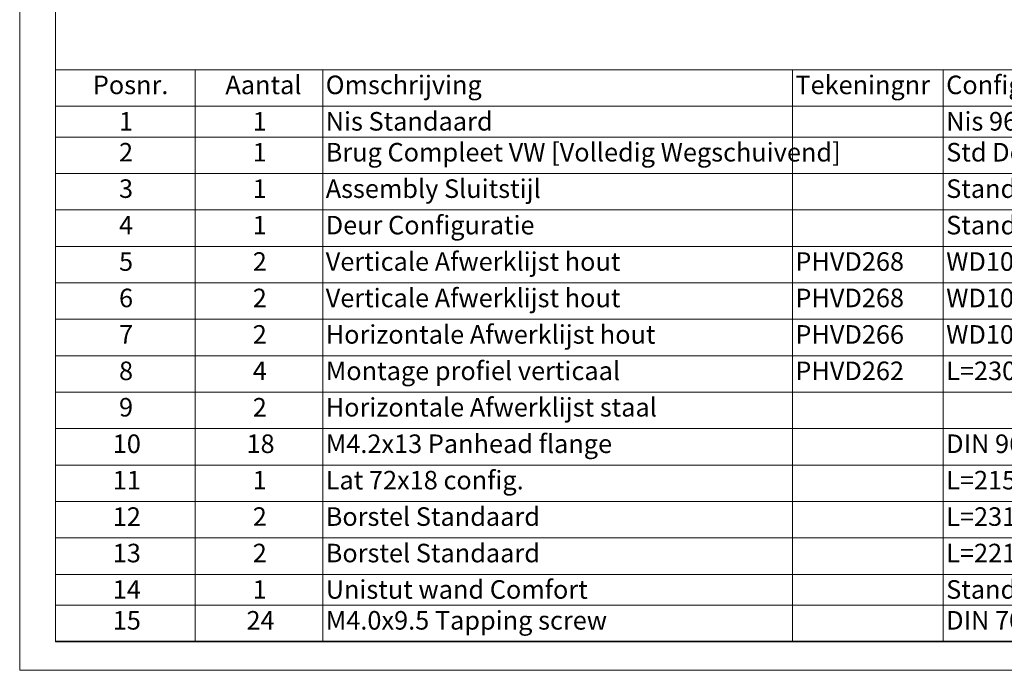
# Paper-space layout 'Prestige 2' of a CAD drawing. Units: millimetres. Extents: x 0 to 420, y 0 to 297.
# Drawn here: x 0 to 168, y 0 to 111 of the extents above; entities that cross this region are included whole.
import ezdxf

# ---------------------------------------------------------------- set-up
doc = ezdxf.new("R2010")
doc.units = ezdxf.units.MM
doc.linetypes.add('SLD-Solid', pattern=[0])
doc.styles.add('SLDTEXTSTYLE1', font='CALIBRI.TTF')

# ---------------------------------------------------------------- blocks, each defined once
blk = doc.blocks.new('SW_TABLEANNOTATION_0')
at = {"color": 0, "linetype": 'SLD-Solid', "lineweight": 0}
for p, q in [((0, 0), (0, -97.84)), ((209.62, 0), (0, 0)), ((23.93, 0), (23.93, -6.23)), ((45.74, 0), (45.74, -6.23)), ((126.06, 0), (126.06, -6.23)), ((151.85, 0), (151.85, -6.23)), ((0, -6.23), (209.62, -6.23)), ((23.93, -6.23), (23.93, -97.84)), ((45.74, -6.23), (45.74, -97.84)), ((126.06, -6.23), (126.06, -97.84)), ((151.85, -6.23), (151.85, -97.84)), ((0, -11.52), (209.62, -11.52)), ((0, -17.75), (209.62, -17.75)), ((0, -23.99), (209.62, -23.99)), ((0, -30.22), (209.62, -30.22)), ((0, -36.45), (209.62, -36.45)), ((0, -42.69), (209.62, -42.69)), ((0, -48.92), (209.62, -48.92)), ((0, -55.15), (209.62, -55.15)), ((0, -61.39), (209.62, -61.39)), ((0, -67.62), (209.62, -67.62)), ((0, -73.85), (209.62, -73.85)), ((0, -80.09), (209.62, -80.09)), ((0, -86.32), (209.62, -86.32)), ((0, -91.6), (209.62, -91.6)), ((0, -97.84), (209.62, -97.84))]:
    blk.add_line(p, q, dxfattribs=at)
at = {"color": 0, "linetype": 'Continuous', "lineweight": 0, "attachment_point": 1, "style": 'SLDTEXTSTYLE1'}
for s, insert, char_height in [('Posnr.', (6.41, -1), 3.175), ('Aantal', (29.08, -1), 3.175), ('Omschrijving', (46.24, -1), 3.175), ('Tekeningnr', (126.56, -1), 3.175), ('Config.Omschr.', (152.35, -1), 3.175), ('1', (10.89, -7.23), 3.17), ('1', (33.76, -7.23), 3.17), ('Nis Standaard', (46.24, -7.23), 3.175), ('Nis 965', (152.35, -7.23), 3.175), ('2', (10.89, -12.52), 3.17), ('1', (33.76, -12.52), 3.17), ('Brug Compleet VW [Volledig Wegschuivend]', (46.24, -12.52), 3.175), ('Std Deurbreedte 1080mm', (152.35, -12.52), 3.175), ('Assembly Sluitstijl ', (46.24, -18.75), 3.175), ('Standaard', (152.35, -18.75), 3.175), ('3', (10.89, -18.75), 3.17), ('1', (33.76, -18.75), 3.17), ('4', (10.89, -24.99), 3.17), ('1', (33.76, -24.99), 3.17), ('Deur Configuratie', (46.24, -24.99), 3.175), ('Standaard 1080x2315mm', (152.35, -24.99), 3.175), ('5', (10.89, -31.22), 3.17), ('2', (33.76, -31.22), 3.17), ('Verticale Afwerklijst hout', (46.24, -31.22), 3.175), ('PHVD268', (126.56, -31.22), 3.175), ('WD100 Links L=2372mm ', (152.35, -31.22), 3.175), ('6', (10.89, -37.45), 3.17), ('2', (33.76, -37.45), 3.17), ('Verticale Afwerklijst hout', (46.24, -37.45), 3.175), ('PHVD268', (126.56, -37.45), 3.175), ('WD100 Rechts L=2372mm ', (152.35, -37.45), 3.175), ('7', (10.89, -43.69), 3.17), ('2', (33.76, -43.69), 3.17), ('Horizontale Afwerklijst hout', (46.24, -43.69), 3.175), ('PHVD266', (126.56, -43.69), 3.175), ('WD100 ', (152.35, -43.69), 3.175), ('8', (10.89, -49.92), 3.17), ('4', (33.76, -49.92), 3.17), ('Montage profiel verticaal', (46.24, -49.92), 3.175), ('PHVD262', (126.56, -49.92), 3.175), ('L=2305mm WD100', (152.35, -49.92), 3.175), ('9', (10.89, -56.15), 3.17), ('2', (33.76, -56.15), 3.17), ('Horizontale Afwerklijst staal', (46.24, -56.15), 3.175), ('M4.2x13 Panhead flange', (46.24, -62.39), 3.175), ('10', (9.82, -62.39), 3.175), ('18', (32.69, -62.39), 3.175), ('DIN 968', (152.35, -62.39), 3.175), ('11', (9.82, -68.62), 3.175), ('1', (33.76, -68.62), 3.17), ('Lat 72x18 config.', (46.24, -68.62), 3.175), ('L=2150mm', (152.35, -68.62), 3.175), ('12', (9.82, -74.85), 3.175), ('2', (33.76, -74.85), 3.17), ('Borstel Standaard', (46.24, -74.85), 3.175), ('L=2310mm Enkelzijdig', (152.35, -74.85), 3.175), ('Borstel Standaard', (46.24, -81.09), 3.175), ('L=2217mm Enkelzijdig', (152.35, -81.09), 3.175), ('13', (9.82, -81.09), 3.175), ('2', (33.76, -81.09), 3.17), ('14', (9.82, -87.32), 3.175), ('1', (33.76, -87.32), 3.17), ('Unistut wand Comfort', (46.24, -87.32), 3.175), ('Standaard Enkeldeurs WD100', (152.35, -87.32), 3.175), ('15', (9.82, -92.6), 3.175), ('24', (32.69, -92.6), 3.175), ('M4.0x9.5 Tapping screw', (46.24, -92.6), 3.175), ('DIN 7049', (152.35, -92.6), 3.175)]:
    blk.add_mtext(s, dxfattribs=dict(at, insert=insert, char_height=char_height))

psp = doc.layouts.new('Prestige 2')

# ---------------------------------------------------------------- linework, layer by layer
at = {"color": 7, "linetype": 'SLD-Solid', "lineweight": 18}
for p, q in [((-0.01, 297), (-0.01, 0)), ((6.09, 292), (6.09, 5)), ((413.5, 5), (6.09, 5)), ((420, 0), (-0.01, 0))]:
    psp.add_line(p, q, dxfattribs=at)

# ---------------------------------------------------------------- block references
at = {"color": 7, "linetype": 'Continuous', "lineweight": 0}
psp.add_blockref('SW_TABLEANNOTATION_0', (6.09, 102.74), dxfattribs=at)

doc.saveas('drawing.dxf')
